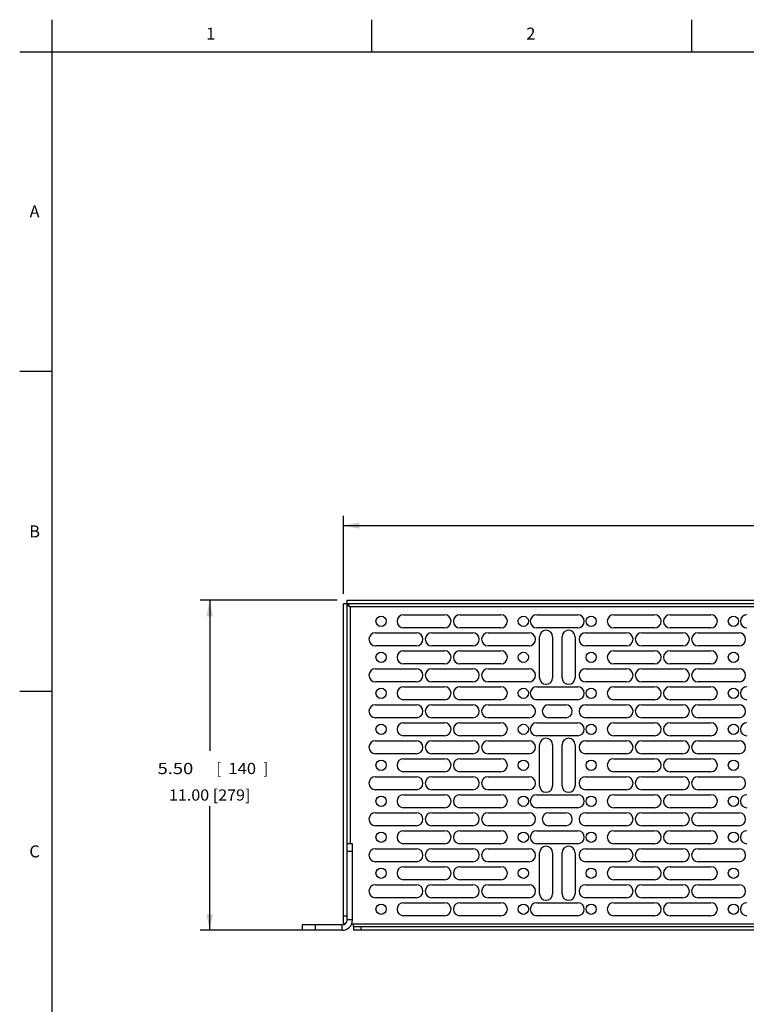
# Model space of a CAD drawing. Units: inches. Extents: x 0.8 to 44.1, y 0.8 to 28.5.
# Drawn here: x 0.8 to 12.9, y 12.1 to 28.5 of the extents above; entities that cross this region are included whole.
import ezdxf
from ezdxf.enums import TextEntityAlignment as Align

# ---------------------------------------------------------------- set-up
doc = ezdxf.new("R2010")
doc.units = ezdxf.units.IN
doc.header["$LTSCALE"] = 2.493333
doc.header["$MEASUREMENT"] = 0
doc.layers.get('0').update_dxf_attribs({"linetype": 'CONTINUOUS'})
doc.layers.add('03_ALL_AXES', color=7, linetype='CONTINUOUS')
doc.styles.get("Standard").update_dxf_attribs({"font": 'txt', "width": 0.8})
doc.styles.add('TEXTSTYLE_2', font='trium.ttf')
doc.dimstyles.new('DIMSTYLE_1', dxfattribs={"dimtxt": 0.186667, "dimasz": 0.266667, "dimexe": 0.18, "dimexo": 0.0625, "dimgap": 0.09, "dimtad": 0, "dimtih": 1, "dimtoh": 1, "dimzin": 4, "dimdsep": 46, "dimtxsty": 'Standard', "dimblk": '_FILLED', "dimblk1": '_FILLED', "dimblk2": '_FILLED', "dimcen": 0.09, "dimadec": 0, "dimazin": 0, "dimtfac": 1, "dimtofl": 0, "dimtmove": 0, "dimatfit": 3, "dimldrblk": '_FILLED', "dimfxl": 0, "dimtolj": 1, "dimtzin": 4, "dimarcsym": 0})

# ---------------------------------------------------------------- blocks, each defined once
blk = doc.blocks.new('_FILLED')
at = {"color": 0, "linetype": 'ByBlock'}
blk.add_solid([(0, 0), (-1, 0.2), (-1, -0.2)], dxfattribs=at)
blk = doc.blocks.new('*D2')
at = {"color": 7, "linetype": 'Continuous'}
for p, q in [((6.194, 18.961), (6.194, 20.26)), ((23.819, 18.961), (23.819, 20.26)), ((6.194, 20.1), (13.79, 20.1)), ((23.819, 20.1), (16.223, 20.1))]:
    blk.add_line(p, q, dxfattribs=at)
at = {"color": 7, "linetype": 'Continuous', "xscale": 0.2666666667, "yscale": 0.2666666667, "zscale": 0.2666666667, "rotation": 180}
blk.add_blockref('_FILLED', (6.194, 20.1), dxfattribs=at)
at = {"color": 7, "linetype": 'Continuous', "xscale": 0.2666666667, "yscale": 0.2666666667, "zscale": 0.2666666667}
blk.add_blockref('_FILLED', (23.819, 20.1), dxfattribs=at)
at = {"color": 7, "linetype": 'Continuous'}
for s, height, width, p in [('17.63', 0.1867, 1.038462, (14.367, 19.953)), ('[', 0.187, 0.923077, (15.125, 19.953)), ('448', 0.1867, 1.333333, (15.584, 19.953)), (']', 0.187, 0.923077, (16.044, 19.953))]:
    blk.add_text(s, height=height, dxfattribs=dict(at, width=width)).set_placement(p, align=Align.CENTER)
blk = doc.blocks.new('*D18')
at = {"color": 7, "linetype": 'Continuous'}
for p, q in [((6.087, 18.854), (3.805, 18.854)), ((3.965, 18.854), (3.965, 16.344)), ((3.965, 13.354), (3.965, 15.422)), ((5.56, 13.354), (3.805, 13.354))]:
    blk.add_line(p, q, dxfattribs=at)
at = {"color": 7, "linetype": 'Continuous', "xscale": 0.2666666667, "yscale": 0.2666666667, "zscale": 0.2666666667}
for p, rotation in [((3.965, 18.854), 90), ((3.965, 13.354), 270)]:
    blk.add_blockref('_FILLED', p, dxfattribs=dict(at, rotation=rotation))
at = {"color": 7, "linetype": 'Continuous'}
for s, height, width, p in [('5.50', 0.1867, 1.201923, (3.394, 15.957)), ('[', 0.187, 0.923077, (4.116, 15.957)), ('140', 0.1867, 1.089744, (4.507, 15.957)), (']', 0.187, 0.923077, (4.899, 15.957)), ('11.00 [279]', 0.18667, 1.052448, (3.965, 15.515))]:
    blk.add_text(s, height=height, dxfattribs=dict(at, width=width)).set_placement(p, align=Align.CENTER)

msp = doc.modelspace()

# ---------------------------------------------------------------- linework, layer by layer
at = {"color": 7, "linetype": 'Continuous'}
for p, q in [((1.333, 28.533), (1.333, 1.333)), ((6.667, 28), (6.667, 28.533)), ((12, 28), (12, 28.533)), ((0.8, 28), (44, 28)), ((1.333, 22.667), (0.8, 22.667)), ((6.194, 13.463), (6.194, 18.794)), ((6.254, 18.794), (6.194, 18.794)), ((6.254, 18.794), (6.254, 18.854)), ((6.254, 18.854), (23.759, 18.854)), ((6.254, 13.525), (6.254, 18.794)), ((23.759, 18.794), (6.254, 18.794)), ((6.303, 18.745), (6.303, 14.792)), ((23.71, 18.745), (6.303, 18.745)), ((1.333, 17.333), (0.8, 17.333)), ((6.344, 14.792), (6.254, 14.792)), ((6.344, 13.525), (6.344, 14.792)), ((6.344, 14.667), (6.254, 14.667)), ((6.254, 13.588), (6.194, 13.588)), ((6.225, 13.463), (6.194, 13.463)), ((6.344, 13.525), (6.254, 13.525)), ((6.332, 13.463), (23.681, 13.463)), ((6.359, 13.414), (6.359, 13.463)), ((5.506, 13.444), (5.506, 13.354)), ((6.173, 13.444), (5.506, 13.444)), ((6.173, 13.354), (5.506, 13.354)), ((5.726, 13.354), (5.726, 13.444)), ((6.173, 13.354), (6.173, 13.444)), ((6.359, 13.414), (6.359, 13.354)), ((6.359, 13.414), (23.654, 13.414)), ((23.654, 13.354), (6.359, 13.354)), ((6.484, 13.414), (6.484, 13.354))]:
    msp.add_line(p, q, dxfattribs=at)
for radius in [0.171, 0.081]:
    msp.add_arc((6.173, 13.525), radius, 270, 360, dxfattribs=at)
for points, start_tangent, end_tangent in [([(6.303, 18.745), (6.297, 18.754), (6.291, 18.764), (6.285, 18.772), (6.278, 18.78), (6.272, 18.786), (6.266, 18.79), (6.26, 18.793), (6.254, 18.794)], (-0.537029, 0.843564), (-1, 0)), ([(6.254, 18.794), (6.255, 18.788), (6.258, 18.782), (6.262, 18.776), (6.268, 18.769), (6.276, 18.763), (6.284, 18.757), (6.293, 18.751), (6.303, 18.745)], (0, -1), (0.843564, -0.537029))]:
    msp.add_spline(points, degree=3, dxfattribs=dict(at, start_tangent=start_tangent, end_tangent=end_tangent))
at = {"layer": '03_ALL_AXES', "color": 7, "linetype": 'Continuous'}
for p, q in [((7.196, 18.613), (7.878, 18.613)), ((8.134, 18.613), (8.816, 18.613)), ((9.415, 18.613), (10.097, 18.613)), ((10.696, 18.613), (11.378, 18.613)), ((11.634, 18.613), (12.316, 18.613)), ((7.878, 18.395), (7.196, 18.395)), ((8.816, 18.395), (8.134, 18.395)), ((10.097, 18.395), (9.415, 18.395)), ((11.378, 18.395), (10.696, 18.395)), ((12.316, 18.395), (11.634, 18.395)), ((6.727, 18.313), (7.409, 18.313)), ((7.665, 18.313), (8.347, 18.313)), ((8.603, 18.313), (9.285, 18.313)), ((9.46, 17.563), (9.46, 18.245)), ((9.678, 18.245), (9.678, 17.563)), ((9.835, 17.563), (9.835, 18.245)), ((10.053, 18.245), (10.053, 17.563)), ((10.227, 18.313), (10.909, 18.313)), ((11.165, 18.313), (11.847, 18.313)), ((12.103, 18.313), (12.785, 18.313)), ((7.409, 18.095), (6.727, 18.095)), ((8.347, 18.095), (7.665, 18.095)), ((9.285, 18.095), (8.603, 18.095)), ((10.909, 18.095), (10.227, 18.095)), ((11.847, 18.095), (11.165, 18.095)), ((12.785, 18.095), (12.103, 18.095)), ((7.196, 18.013), (7.878, 18.013)), ((8.134, 18.013), (8.816, 18.013)), ((10.696, 18.013), (11.378, 18.013)), ((11.634, 18.013), (12.316, 18.013)), ((7.878, 17.795), (7.196, 17.795)), ((8.816, 17.795), (8.134, 17.795)), ((11.378, 17.795), (10.696, 17.795)), ((12.316, 17.795), (11.634, 17.795)), ((6.727, 17.713), (7.409, 17.713)), ((7.665, 17.713), (8.347, 17.713)), ((8.603, 17.713), (9.285, 17.713)), ((10.227, 17.713), (10.909, 17.713)), ((11.165, 17.713), (11.847, 17.713)), ((12.103, 17.713), (12.785, 17.713)), ((7.409, 17.495), (6.727, 17.495)), ((7.196, 17.413), (7.878, 17.413)), ((8.347, 17.495), (7.665, 17.495)), ((8.134, 17.413), (8.816, 17.413)), ((9.285, 17.495), (8.603, 17.495)), ((9.415, 17.413), (10.097, 17.413)), ((10.909, 17.495), (10.227, 17.495)), ((10.696, 17.413), (11.378, 17.413)), ((11.847, 17.495), (11.165, 17.495)), ((11.634, 17.413), (12.316, 17.413)), ((12.785, 17.495), (12.103, 17.495)), ((6.727, 17.113), (7.409, 17.113)), ((7.878, 17.195), (7.196, 17.195)), ((7.665, 17.113), (8.347, 17.113)), ((8.816, 17.195), (8.134, 17.195)), ((8.603, 17.113), (9.285, 17.113)), ((10.097, 17.195), (9.415, 17.195)), ((9.615, 17.113), (9.897, 17.113)), ((10.227, 17.113), (10.909, 17.113)), ((11.378, 17.195), (10.696, 17.195)), ((11.165, 17.113), (11.847, 17.113)), ((12.316, 17.195), (11.634, 17.195)), ((12.103, 17.113), (12.785, 17.113)), ((7.409, 16.895), (6.727, 16.895)), ((7.196, 16.813), (7.878, 16.813)), ((8.347, 16.895), (7.665, 16.895)), ((8.134, 16.813), (8.816, 16.813)), ((9.285, 16.895), (8.603, 16.895)), ((9.415, 16.813), (10.097, 16.813)), ((9.897, 16.895), (9.615, 16.895)), ((10.909, 16.895), (10.227, 16.895)), ((10.696, 16.813), (11.378, 16.813)), ((11.847, 16.895), (11.165, 16.895)), ((11.634, 16.813), (12.316, 16.813)), ((12.785, 16.895), (12.103, 16.895)), ((7.878, 16.595), (7.196, 16.595)), ((8.816, 16.595), (8.134, 16.595)), ((10.097, 16.595), (9.415, 16.595)), ((11.378, 16.595), (10.696, 16.595)), ((12.316, 16.595), (11.634, 16.595)), ((6.727, 16.513), (7.409, 16.513)), ((7.665, 16.513), (8.347, 16.513)), ((8.603, 16.513), (9.285, 16.513)), ((9.46, 15.763), (9.46, 16.445)), ((9.678, 16.445), (9.678, 15.763)), ((9.835, 15.763), (9.835, 16.445)), ((10.053, 16.445), (10.053, 15.763)), ((10.227, 16.513), (10.909, 16.513)), ((11.165, 16.513), (11.847, 16.513)), ((12.103, 16.513), (12.785, 16.513)), ((7.409, 16.295), (6.727, 16.295)), ((8.347, 16.295), (7.665, 16.295)), ((9.285, 16.295), (8.603, 16.295)), ((10.909, 16.295), (10.227, 16.295)), ((11.847, 16.295), (11.165, 16.295)), ((12.785, 16.295), (12.103, 16.295)), ((7.196, 16.213), (7.878, 16.213)), ((8.134, 16.213), (8.816, 16.213)), ((10.696, 16.213), (11.378, 16.213)), ((11.634, 16.213), (12.316, 16.213)), ((7.878, 15.995), (7.196, 15.995)), ((8.816, 15.995), (8.134, 15.995)), ((11.378, 15.995), (10.696, 15.995)), ((12.316, 15.995), (11.634, 15.995)), ((6.727, 15.913), (7.409, 15.913)), ((7.665, 15.913), (8.347, 15.913)), ((8.603, 15.913), (9.285, 15.913)), ((10.227, 15.913), (10.909, 15.913)), ((11.165, 15.913), (11.847, 15.913)), ((12.103, 15.913), (12.785, 15.913)), ((7.409, 15.695), (6.727, 15.695)), ((7.196, 15.613), (7.878, 15.613)), ((8.347, 15.695), (7.665, 15.695)), ((8.134, 15.613), (8.816, 15.613)), ((9.285, 15.695), (8.603, 15.695)), ((9.415, 15.613), (10.097, 15.613)), ((10.909, 15.695), (10.227, 15.695)), ((10.696, 15.613), (11.378, 15.613)), ((11.847, 15.695), (11.165, 15.695)), ((11.634, 15.613), (12.316, 15.613)), ((12.785, 15.695), (12.103, 15.695)), ((6.727, 15.313), (7.409, 15.313)), ((7.878, 15.395), (7.196, 15.395)), ((7.665, 15.313), (8.347, 15.313)), ((8.816, 15.395), (8.134, 15.395)), ((8.603, 15.313), (9.285, 15.313)), ((10.097, 15.395), (9.415, 15.395)), ((9.615, 15.313), (9.897, 15.313)), ((10.227, 15.313), (10.909, 15.313)), ((11.378, 15.395), (10.696, 15.395)), ((11.165, 15.313), (11.847, 15.313)), ((12.316, 15.395), (11.634, 15.395)), ((12.103, 15.313), (12.785, 15.313)), ((7.409, 15.095), (6.727, 15.095)), ((7.196, 15.013), (7.878, 15.013)), ((8.347, 15.095), (7.665, 15.095)), ((8.134, 15.013), (8.816, 15.013)), ((9.285, 15.095), (8.603, 15.095)), ((9.415, 15.013), (10.097, 15.013)), ((9.897, 15.095), (9.615, 15.095)), ((10.909, 15.095), (10.227, 15.095)), ((10.696, 15.013), (11.378, 15.013)), ((11.847, 15.095), (11.165, 15.095)), ((11.634, 15.013), (12.316, 15.013)), ((12.785, 15.095), (12.103, 15.095)), ((7.878, 14.795), (7.196, 14.795)), ((8.816, 14.795), (8.134, 14.795)), ((10.097, 14.795), (9.415, 14.795)), ((11.378, 14.795), (10.696, 14.795)), ((12.316, 14.795), (11.634, 14.795)), ((6.727, 14.713), (7.409, 14.713)), ((7.665, 14.713), (8.347, 14.713)), ((8.603, 14.713), (9.285, 14.713)), ((9.46, 13.963), (9.46, 14.645)), ((9.678, 14.645), (9.678, 13.963)), ((9.835, 13.963), (9.835, 14.645)), ((10.053, 14.645), (10.053, 13.963)), ((10.227, 14.713), (10.909, 14.713)), ((11.165, 14.713), (11.847, 14.713)), ((12.103, 14.713), (12.785, 14.713)), ((7.409, 14.495), (6.727, 14.495)), ((8.347, 14.495), (7.665, 14.495)), ((9.285, 14.495), (8.603, 14.495)), ((10.909, 14.495), (10.227, 14.495)), ((11.847, 14.495), (11.165, 14.495)), ((12.785, 14.495), (12.103, 14.495)), ((7.196, 14.413), (7.878, 14.413)), ((8.134, 14.413), (8.816, 14.413)), ((10.696, 14.413), (11.378, 14.413)), ((11.634, 14.413), (12.316, 14.413)), ((7.878, 14.195), (7.196, 14.195)), ((8.816, 14.195), (8.134, 14.195)), ((11.378, 14.195), (10.696, 14.195)), ((12.316, 14.195), (11.634, 14.195)), ((6.727, 14.113), (7.409, 14.113)), ((7.665, 14.113), (8.347, 14.113)), ((8.603, 14.113), (9.285, 14.113)), ((10.227, 14.113), (10.909, 14.113)), ((11.165, 14.113), (11.847, 14.113)), ((12.103, 14.113), (12.785, 14.113)), ((7.409, 13.895), (6.727, 13.895)), ((7.196, 13.813), (7.878, 13.813)), ((8.347, 13.895), (7.665, 13.895)), ((8.134, 13.813), (8.816, 13.813)), ((9.285, 13.895), (8.603, 13.895)), ((9.415, 13.813), (10.097, 13.813)), ((10.909, 13.895), (10.227, 13.895)), ((10.696, 13.813), (11.378, 13.813)), ((11.847, 13.895), (11.165, 13.895)), ((11.634, 13.813), (12.316, 13.813)), ((12.785, 13.895), (12.103, 13.895)), ((7.878, 13.595), (7.196, 13.595)), ((8.816, 13.595), (8.134, 13.595)), ((10.097, 13.595), (9.415, 13.595)), ((11.378, 13.595), (10.696, 13.595)), ((12.316, 13.595), (11.634, 13.595))]:
    msp.add_line(p, q, dxfattribs=at)
for centre in [(6.821, 18.504), (9.191, 18.504), (10.321, 18.504), (12.691, 18.504), (6.821, 17.904), (9.191, 17.904), (10.321, 17.904), (12.691, 17.904), (6.821, 17.304), (9.191, 17.304), (10.321, 17.304), (12.691, 17.304), (6.821, 16.704), (9.191, 16.704), (10.321, 16.704), (12.691, 16.704), (6.821, 16.104), (9.191, 16.104), (10.321, 16.104), (12.691, 16.104), (6.821, 15.504), (9.191, 15.504), (10.321, 15.504), (12.691, 15.504), (6.821, 14.904), (9.191, 14.904), (10.321, 14.904), (12.691, 14.904), (6.821, 14.304), (9.191, 14.304), (10.321, 14.304), (12.691, 14.304), (6.821, 13.704), (9.191, 13.704), (10.321, 13.704), (12.691, 13.704)]:
    msp.add_circle(centre, 0.0855, dxfattribs=at)
for centre, start, end in [((7.196, 18.504), 90, 270), ((7.878, 18.504), 270, 90), ((8.134, 18.504), 90, 270), ((8.816, 18.504), 270, 90), ((9.415, 18.504), 90, 270), ((10.097, 18.504), 270, 90), ((10.696, 18.504), 90, 270), ((11.378, 18.504), 270, 90), ((11.634, 18.504), 90, 270), ((12.316, 18.504), 270, 90), ((12.915, 18.504), 90, 270), ((6.727, 18.204), 90, 270), ((7.409, 18.204), 270, 90), ((7.665, 18.204), 90, 270), ((8.347, 18.204), 270, 90), ((8.603, 18.204), 90, 270), ((9.285, 18.204), 270, 90), ((9.569, 18.245), 0, 180), ((9.944, 18.245), 0, 180), ((10.227, 18.204), 90, 270), ((10.909, 18.204), 270, 90), ((11.165, 18.204), 90, 270), ((11.847, 18.204), 270, 90), ((12.103, 18.204), 90, 270), ((12.785, 18.204), 270, 90), ((7.196, 17.904), 90, 270), ((7.878, 17.904), 270, 90), ((8.134, 17.904), 90, 270), ((8.816, 17.904), 270, 90), ((10.696, 17.904), 90, 270), ((11.378, 17.904), 270, 90), ((11.634, 17.904), 90, 270), ((12.316, 17.904), 270, 90), ((6.727, 17.604), 90, 270), ((7.409, 17.604), 270, 90), ((7.665, 17.604), 90, 270), ((8.347, 17.604), 270, 90), ((8.603, 17.604), 90, 270), ((9.285, 17.604), 270, 90), ((9.569, 17.563), 180, 360), ((9.944, 17.563), 180, 360), ((10.227, 17.604), 90, 270), ((10.909, 17.604), 270, 90), ((11.165, 17.604), 90, 270), ((11.847, 17.604), 270, 90), ((12.103, 17.604), 90, 270), ((12.785, 17.604), 270, 90), ((7.196, 17.304), 90, 270), ((7.878, 17.304), 270, 90), ((8.134, 17.304), 90, 270), ((8.816, 17.304), 270, 90), ((9.415, 17.304), 90, 270), ((10.097, 17.304), 270, 90), ((10.696, 17.304), 90, 270), ((11.378, 17.304), 270, 90), ((11.634, 17.304), 90, 270), ((12.316, 17.304), 270, 90), ((12.915, 17.304), 90, 270), ((6.727, 17.004), 90, 270), ((7.409, 17.004), 270, 90), ((7.665, 17.004), 90, 270), ((8.347, 17.004), 270, 90), ((8.603, 17.004), 90, 270), ((9.285, 17.004), 270, 90), ((9.615, 17.004), 90, 270), ((9.897, 17.004), 270, 90), ((10.227, 17.004), 90, 270), ((10.909, 17.004), 270, 90), ((11.165, 17.004), 90, 270), ((11.847, 17.004), 270, 90), ((12.103, 17.004), 90, 270), ((12.785, 17.004), 270, 90), ((7.196, 16.704), 90, 270), ((7.878, 16.704), 270, 90), ((8.134, 16.704), 90, 270), ((8.816, 16.704), 270, 90), ((9.415, 16.704), 90, 270), ((10.097, 16.704), 270, 90), ((10.696, 16.704), 90, 270), ((11.378, 16.704), 270, 90), ((11.634, 16.704), 90, 270), ((12.316, 16.704), 270, 90), ((12.915, 16.704), 90, 270), ((6.727, 16.404), 90, 270), ((7.409, 16.404), 270, 90), ((7.665, 16.404), 90, 270), ((8.347, 16.404), 270, 90), ((8.603, 16.404), 90, 270), ((9.285, 16.404), 270, 90), ((9.569, 16.445), 0, 180), ((9.944, 16.445), 0, 180), ((10.227, 16.404), 90, 270), ((10.909, 16.404), 270, 90), ((11.165, 16.404), 90, 270), ((11.847, 16.404), 270, 90), ((12.103, 16.404), 90, 270), ((12.785, 16.404), 270, 90), ((7.196, 16.104), 90, 270), ((7.878, 16.104), 270, 90), ((8.134, 16.104), 90, 270), ((8.816, 16.104), 270, 90), ((10.696, 16.104), 90, 270), ((11.378, 16.104), 270, 90), ((11.634, 16.104), 90, 270), ((12.316, 16.104), 270, 90), ((6.727, 15.804), 90, 270), ((7.409, 15.804), 270, 90), ((7.665, 15.804), 90, 270), ((8.347, 15.804), 270, 90), ((8.603, 15.804), 90, 270), ((9.285, 15.804), 270, 90), ((9.569, 15.763), 180, 360), ((9.944, 15.763), 180, 360), ((10.227, 15.804), 90, 270), ((10.909, 15.804), 270, 90), ((11.165, 15.804), 90, 270), ((11.847, 15.804), 270, 90), ((12.103, 15.804), 90, 270), ((12.785, 15.804), 270, 90), ((7.196, 15.504), 90, 270), ((7.878, 15.504), 270, 90), ((8.134, 15.504), 90, 270), ((8.816, 15.504), 270, 90), ((9.415, 15.504), 90, 270), ((10.097, 15.504), 270, 90), ((10.696, 15.504), 90, 270), ((11.378, 15.504), 270, 90), ((11.634, 15.504), 90, 270), ((12.316, 15.504), 270, 90), ((12.915, 15.504), 90, 270), ((6.727, 15.204), 90, 270), ((7.409, 15.204), 270, 90), ((7.665, 15.204), 90, 270), ((8.347, 15.204), 270, 90), ((8.603, 15.204), 90, 270), ((9.285, 15.204), 270, 90), ((9.615, 15.204), 90, 270), ((9.897, 15.204), 270, 90), ((10.227, 15.204), 90, 270), ((10.909, 15.204), 270, 90), ((11.165, 15.204), 90, 270), ((11.847, 15.204), 270, 90), ((12.103, 15.204), 90, 270), ((12.785, 15.204), 270, 90), ((7.196, 14.904), 90, 270), ((7.878, 14.904), 270, 90), ((8.134, 14.904), 90, 270), ((8.816, 14.904), 270, 90), ((9.415, 14.904), 90, 270), ((10.097, 14.904), 270, 90), ((10.696, 14.904), 90, 270), ((11.378, 14.904), 270, 90), ((11.634, 14.904), 90, 270), ((12.316, 14.904), 270, 90), ((12.915, 14.904), 90, 270), ((6.727, 14.604), 90, 270), ((7.409, 14.604), 270, 90), ((7.665, 14.604), 90, 270), ((8.347, 14.604), 270, 90), ((8.603, 14.604), 90, 270), ((9.285, 14.604), 270, 90), ((9.569, 14.645), 0, 180), ((9.944, 14.645), 0, 180), ((10.227, 14.604), 90, 270), ((10.909, 14.604), 270, 90), ((11.165, 14.604), 90, 270), ((11.847, 14.604), 270, 90), ((12.103, 14.604), 90, 270), ((12.785, 14.604), 270, 90), ((7.196, 14.304), 90, 270), ((7.878, 14.304), 270, 90), ((8.134, 14.304), 90, 270), ((8.816, 14.304), 270, 90), ((10.696, 14.304), 90, 270), ((11.378, 14.304), 270, 90), ((11.634, 14.304), 90, 270), ((12.316, 14.304), 270, 90), ((6.727, 14.004), 90, 270), ((7.409, 14.004), 270, 90), ((7.665, 14.004), 90, 270), ((8.347, 14.004), 270, 90), ((8.603, 14.004), 90, 270), ((9.285, 14.004), 270, 90), ((9.569, 13.963), 180, 360), ((9.944, 13.963), 180, 360), ((10.227, 14.004), 90, 270), ((10.909, 14.004), 270, 90), ((11.165, 14.004), 90, 270), ((11.847, 14.004), 270, 90), ((12.103, 14.004), 90, 270), ((12.785, 14.004), 270, 90), ((7.196, 13.704), 90, 270), ((7.878, 13.704), 270, 90), ((8.134, 13.704), 90, 270), ((8.816, 13.704), 270, 90), ((9.415, 13.704), 90, 270), ((10.097, 13.704), 270, 90), ((10.696, 13.704), 90, 270), ((11.378, 13.704), 270, 90), ((11.634, 13.704), 90, 270), ((12.316, 13.704), 270, 90), ((12.915, 13.704), 90, 270)]:
    msp.add_arc(centre, 0.109, start, end, dxfattribs=at)

# ---------------------------------------------------------------- texts
at = {"color": 7, "linetype": 'Continuous', "style": 'TEXTSTYLE_2'}
for s, p in [('1', (3.982, 28.201)), ('2', (9.315, 28.201)), ('A', (1.048, 25.236)), ('B', (1.048, 19.903)), ('C', (1.048, 14.569))]:
    msp.add_text(s, height=0.2, dxfattribs=at).set_placement(p, align=Align.CENTER)

# ---------------------------------------------------------------- dimensions: what is measured, and where the dimension line sits
at = {"color": 7, "linetype": 'Continuous'}
dim = msp.add_linear_dim(base=(6.193944712, 20.100383113), p1=(23.818944712, 18.960558508), p2=(6.193944712, 18.960558508), angle=180, dimstyle='DIMSTYLE_1', dxfattribs=at)
dim.commit()
dim.dimension.update_dxf_attribs({"geometry": '*D2', "text_midpoint": (14.721060097, 20.046536959), "dimtype": 160})
dim = msp.add_linear_dim(base=(3.965, 18.854), p1=(5.56, 13.354), p2=(6.087, 18.854), angle=90, text='<>\\P11.00 [279]', dimstyle='DIMSTYLE_1', dxfattribs=at)
dim.commit()
dim.dimension.update_dxf_attribs({"geometry": '*D18', "text_midpoint": (3.351, 15.829), "dimtype": 160})

doc.saveas('drawing.dxf')
